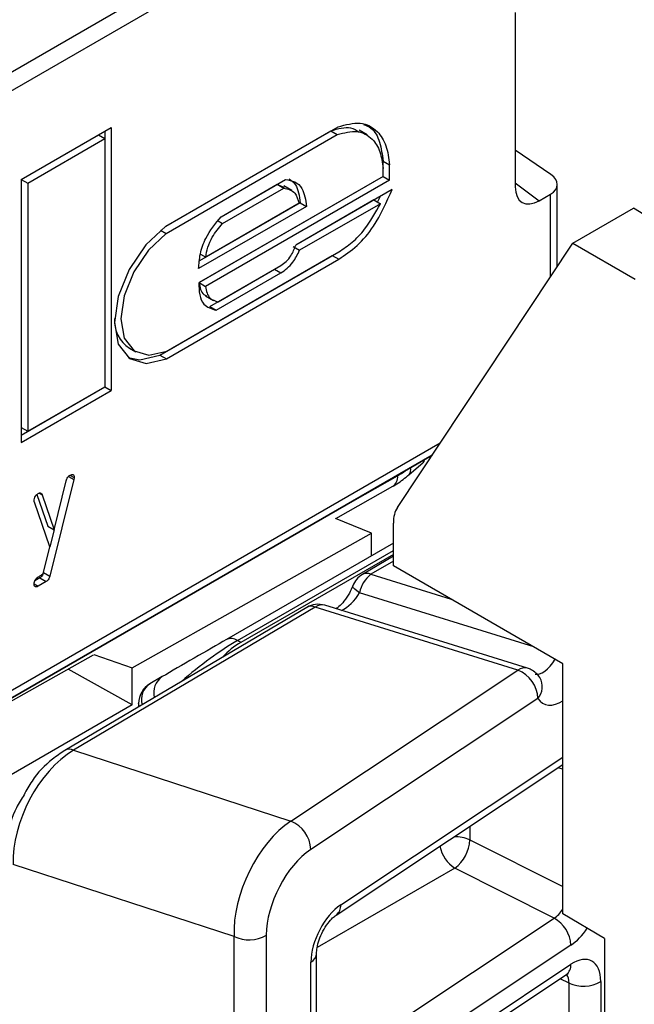
# Model space of a CAD drawing. Units: millimetres. Extents: x 9 to 199, y 7 to 289.
# Drawn here: x 156 to 162, y 79 to 89 of the extents above; entities that cross this region are included whole.
import ezdxf

# ---------------------------------------------------------------- set-up
doc = ezdxf.new("R2010")
doc.units = ezdxf.units.MM

msp = doc.modelspace()

# ---------------------------------------------------------------- linework, layer by layer
at = {"color": 7, "linetype": 'Continuous', "lineweight": 25}
for p, q in [((161.5004, 92.2189), (142.0736, 81.004)), ((142.1253, 80.8297), (161.5522, 92.0446)), ((161.1621, 89.4754), (161.1621, 87.5553)), ((155.7198, 87.6377), (156.7109, 88.2099)), ((156.7109, 88.2099), (156.7109, 85.3116)), ((157.3122, 87.1223), (159.2093, 88.2174)), ((155.7198, 87.6377), (156.5695, 88.1282)), ((156.5695, 88.1282), (156.6402, 88.0874)), ((156.6402, 88.1691), (156.6402, 88.0874)), ((157.3121, 87.1222), (159.1311, 88.1723)), ((157.3162, 87.0429), (159.2018, 88.1315)), ((159.1311, 88.1723), (159.2018, 88.1315)), ((159.5312, 88.1274), (159.4428, 88.1784)), ((155.7905, 87.5969), (156.6402, 88.0874)), ((156.6402, 88.0874), (156.6402, 85.3525)), ((161.5553, 87.6914), (161.1621, 87.9587)), ((159.7073, 87.7577), (159.7073, 87.8393)), ((159.7073, 87.8393), (159.778, 87.7985)), ((159.778, 87.6306), (159.778, 87.7985)), ((159.7073, 87.6714), (157.6755, 86.4985)), ((159.7073, 87.6714), (157.6783, 86.5001)), ((159.7073, 87.6714), (159.7073, 87.7577)), ((159.7073, 87.6714), (159.7073, 87.6714)), ((159.7073, 87.6714), (159.778, 87.6306)), ((155.7198, 87.6377), (155.7198, 84.7394)), ((155.7198, 87.6377), (155.7905, 87.5969)), ((155.7905, 87.5969), (155.7905, 84.8619)), ((159.778, 87.6306), (157.749, 86.4593)), ((157.9216, 87.2263), (158.6292, 87.6348)), ((157.9216, 87.2263), (158.5405, 87.5836)), ((158.5405, 87.5836), (158.6152, 87.5485)), ((158.5405, 87.5836), (158.6112, 87.5427)), ((158.7011, 87.5144), (158.6127, 87.5654)), ((161.6254, 86.6759), (161.6254, 87.5813)), ((157.9359, 87.1529), (158.6112, 87.5427)), ((159.806, 87.527), (158.7449, 86.9144)), ((159.6442, 87.3885), (159.6766, 87.4522)), ((161.4266, 87.4025), (161.5522, 87.4751)), ((158.8618, 87.3403), (157.6733, 86.6542)), ((158.7911, 87.3811), (157.6837, 86.7419)), ((158.781, 87.3754), (157.7512, 86.7808)), ((159.6052, 87.411), (158.7449, 86.9144)), ((159.6759, 87.3702), (158.7861, 86.8565)), ((158.7911, 87.3811), (158.8618, 87.3403)), ((159.6052, 87.411), (159.6759, 87.3702)), ((161.7975, 86.935), (162.4645, 87.3201)), ((163.1275, 86.9101), (162.4645, 87.3201)), ((157.8888, 87.1801), (157.9359, 87.1529)), ((157.2546, 87.0785), (157.3162, 87.0429)), ((159.8635, 84.0223), (161.7975, 86.935)), ((161.7975, 86.935), (162.4841, 86.5386)), ((157.247, 85.7027), (159.146, 86.799)), ((157.3214, 85.7457), (159.2167, 86.8398)), ((157.6924, 86.8148), (157.7512, 86.7808)), ((158.7154, 86.8973), (158.7861, 86.8565)), ((159.146, 86.799), (159.2167, 86.7582)), ((157.3177, 85.6619), (159.2167, 86.7582)), ((157.8877, 86.2894), (158.5805, 86.6894)), ((157.7971, 86.2371), (158.5104, 86.6489)), ((157.8678, 86.1963), (158.5811, 86.608)), ((158.5104, 86.6489), (158.5811, 86.608)), ((157.6783, 86.5001), (157.749, 86.4593)), ((157.7493, 86.3554), (157.8377, 86.3044)), ((157.7971, 86.2371), (157.8678, 86.1963)), ((156.911, 85.7782), (156.9817, 85.7374)), ((157.247, 85.7027), (157.3177, 85.6619)), ((155.7198, 84.8211), (156.6402, 85.3524)), ((155.7198, 84.7394), (156.7109, 85.3116)), ((155.7905, 84.8619), (156.6402, 85.3525)), ((156.6402, 85.3525), (156.6402, 85.3524)), ((156.6402, 85.3524), (156.7109, 85.3116)), ((155.7198, 84.9027), (155.7905, 84.8619)), ((141.9215, 74.0192), (160.2453, 84.5973)), ((159.9921, 84.3844), (160.1425, 84.5162)), ((160.2344, 84.581), (160.2256, 84.5859)), ((156.298, 84.3318), (156.0349, 83.2663)), ((156.0808, 83.7763), (156.2142, 84.316)), ((156.24, 84.3653), (156.298, 84.3318)), ((156.256, 84.3782), (156.3024, 84.3514)), ((159.1837, 83.9019), (159.8124, 84.2559)), ((155.89, 84.165), (156.0101, 83.8171)), ((155.9161, 84.1803), (155.9476, 84.1621)), ((155.9476, 84.1621), (156.0808, 83.7763)), ((156.0341, 83.5873), (155.8638, 84.0811)), ((159.5789, 83.7408), (159.1835, 83.902)), ((156.0101, 83.8171), (156.0808, 83.7763)), ((156.0801, 83.7767), (156.0336, 83.5885)), ((159.819, 83.3799), (159.819, 83.8504)), ((156.9422, 82.2562), (159.5789, 83.7408)), ((159.5789, 83.4901), (159.5789, 83.7408)), ((155.9609, 83.2905), (156.0341, 83.5873)), ((159.819, 83.6287), (157.9793, 82.5667)), ((159.819, 83.5063), (158.1372, 82.5354)), ((159.819, 83.4863), (159.478, 83.2846)), ((161.6868, 82.3016), (159.819, 83.3799)), ((155.9221, 83.2466), (155.8687, 83.2158)), ((155.9221, 83.2466), (155.9928, 83.2058)), ((155.9648, 83.3067), (156.0349, 83.2663)), ((155.8605, 83.1801), (155.9044, 83.1548)), ((155.9928, 83.2058), (155.9044, 83.1548)), ((158.8642, 82.9215), (156.2, 81.3457)), ((158.9587, 82.9238), (156.2945, 81.348)), ((161.1914, 82.2293), (158.9587, 82.9238)), ((161.2984, 82.2506), (159.0657, 82.9451)), ((158.1372, 82.5354), (158.1013, 82.5561)), ((155.1435, 81.6269), (156.5132, 82.3982)), ((156.5182, 82.4012), (156.9422, 82.2562)), ((156.9422, 81.848), (156.2358, 82.2419)), ((156.9422, 81.848), (156.9422, 82.2562)), ((161.6868, 79.5458), (161.6868, 82.3016)), ((157.2723, 82.1585), (157.1376, 82.0807)), ((158.6887, 80.5673), (161.1914, 82.2293)), ((161.4128, 81.9172), (158.9101, 80.2551)), ((156.9422, 81.848), (155.5386, 81.0357)), ((157.0126, 81.8642), (157.0126, 81.8264)), ((156.2945, 81.348), (158.6887, 80.5673)), ((159.1884, 79.5306), (161.6868, 81.1899)), ((158.0636, 79.2968), (155.6305, 80.0901)), ((161.5908, 79.4975), (160.4978, 80.0472)), ((162.1445, 79.2724), (161.6868, 79.5458)), ((159.0542, 77.813), (161.5908, 79.4975)), ((158.4195, 79.3094), (158.4195, 71.7681)), ((158.0636, 71.7555), (158.0636, 79.2968)), ((161.7761, 79.2003), (159.2396, 77.5158)), ((162.1445, 79.2724), (162.1445, 75.6343)), ((158.973, 77.8009), (158.973, 79.1084)), ((158.9116, 77.7062), (158.9116, 79.0137)), ((159.2396, 77.3046), (161.7761, 78.9891)), ((159.1892, 77.1911), (161.7258, 78.8755)), ((161.7548, 77.1567), (161.7548, 78.7828)), ((162.1041, 78.7987), (162.1041, 77.1726))]:
    msp.add_line(p, q, dxfattribs=at)
at = {"color": 8, "linetype": 'Continuous', "lineweight": 25}
for p, q in [((161.1621, 87.6012), (161.4266, 87.4025)), ((161.5522, 86.5656), (161.5522, 87.4751)), ((142.1253, 74.2216), (160.3365, 84.7346)), ((160.2454, 84.5975), (142.0736, 74.1071)), ((159.3731, 84.0938), (159.8665, 84.3716)), ((158.1013, 82.5561), (159.819, 83.5477)), ((159.819, 83.4327), (159.5725, 83.2869)), ((159.5725, 83.2869), (160.4561, 83.0121)), ((161.3656, 82.487), (159.4469, 83.0839)), ((159.2387, 79.6442), (161.6868, 81.27)), ((161.6868, 81.1381), (161.6329, 81.154)), ((160.6618, 80.5092), (160.6618, 80.3602)), ((160.6618, 80.3602), (161.6868, 79.8446)), ((160.4978, 80.0472), (158.9791, 79.1726)), ((161.7548, 78.7828), (161.6557, 78.829))]:
    msp.add_line(p, q, dxfattribs=at)
at = {"color": 7, "linetype": 'Continuous', "lineweight": 25, "flags": 128}
for points in [[(157.3122, 87.1223), (157.09, 86.9165), (156.9066, 86.6464), (156.7863, 86.3478), (156.745, 86.0602), (156.7883, 85.8219), (156.9103, 85.6644), (157.095, 85.6086), (157.3177, 85.6619)], [(157.3162, 87.0429), (157.1199, 86.8597), (156.9581, 86.6201), (156.8521, 86.3557), (156.8157, 86.1012), (156.8539, 85.8901), (156.9616, 85.7502), (157.1246, 85.6999), (157.3214, 85.7457)], [(156.8977, 85.6736), (157.0243, 85.6494), (157.247, 85.7027)]]:
    msp.add_lwpolyline(points, dxfattribs=at)
at = {"color": 8, "linetype": 'Continuous', "lineweight": 25, "flags": 128}
for points in [[(160.1586, 84.5473), (160.1532, 84.5302), (160.1425, 84.5162)], [(159.4469, 83.0839), (159.4167, 83.1031), (159.3935, 83.1211), (159.3782, 83.1372), (159.3713, 83.1507), (159.3717, 83.1585)], [(157.0196, 81.8305), (157.0169, 81.8376), (157.0126, 81.8642)]]:
    msp.add_lwpolyline(points, dxfattribs=at)
at = {"color": 7, "linetype": 'Continuous', "lineweight": 25}
for centre, radius, start, end in [((157.1105, 86.084), 0.3651, 176.5377, 236.87799), ((159.6053, 83.0695), 0.25, 120.60394, 159.091), ((159.773, 83.0224), 0.3319, 127.16551, 169.33531), ((158.9914, 82.7064), 0.25, 72.7214, 120.60394), ((158.0309, 82.4539), 0.124, 55.45526, 114.58668), ((161.2242, 82.0119), 0.25, 63.3512, 72.7214), ((161.0599, 81.9014), 0.3533, 2.55944, 68.14313), ((161.2242, 82.0119), 0.25, 33.25612, 63.3512), ((157.2626, 81.8642), 0.25, 120.00552, 180), ((158.5572, 80.2394), 0.3533, 2.55944, 68.14313), ((160.2377, 80.3829), 0.4247, 307.76663, 356.93198), ((161.4133, 79.1803), 0.3634, 3.15545, 60.76512), ((158.2296, 79.6406), 0.3819, 244.22266, 299.82171), ((161.914, 79.1312), 0.383, 245.4332, 299.76952)]:
    msp.add_arc(centre, radius, start, end, dxfattribs=at)
at = {"color": 8, "linetype": 'Continuous', "lineweight": 25}
for centre, radius, start, end in [((159.9308, 84.4351), 0.0796, 320.33548, 17.82866), ((159.7424, 84.3591), 0.1247, 304.11581, 5.78532), ((159.5276, 83.1899), 0.1069, 65.14692, 117.63977), ((158.9137, 82.8268), 0.1069, 65.14692, 117.63977), ((159.0339, 82.825), 0.1242, 75.16681, 127.287), ((161.2666, 82.1305), 0.1242, 75.16681, 127.287), ((157.3884, 81.9829), 0.2105, 123.44678, 195.00922), ((161.2576, 82.0476), 0.2028, 319.96701, 29.98322), ((157.2539, 81.9049), 0.2108, 123.46876, 195.41326), ((156.2496, 81.251), 0.1069, 65.14818, 117.62049), ((160.5043, 80.0115), 0.3827, 65.69568, 92.43532), ((160.7165, 80.3755), 0.3945, 192.54448, 236.32739), ((159.1086, 79.6338), 0.1305, 308.51806, 4.57402), ((158.8555, 79.1173), 0.1178, 298.43261, 355.15462), ((161.6464, 78.9787), 0.1302, 307.58561, 4.57757)]:
    msp.add_arc(centre, radius, start, end, dxfattribs=at)
at = {"color": 7, "linetype": 'Continuous', "lineweight": 25}
for centre, major_axis, ratio, start_param, end_param in [((161.3754, 87.5914), (0.2498, -0.0163), 0.6160412, 5.537915, 7.091258), ((161.4279, 87.7102), (0.1884, 0.3264), 0.5745788, 2.358547, 3.9244773), ((160.1787, 83.6499), (-0.2566, 0.4292), 0.5873687, 0.2735995, 0.7764428), ((157.6258, 82.3626), (0.5, 0.2887), 0.0000716, 0.7855091, 2.3560008), ((158.1373, 81.9229), (0.375, 0.6495), 0.5775574, 0.7854691, 1.1785883), ((156.3289, 80.5096), (0.4542, 0.8994), 0.590897, 0.7563147, 2.3240805), ((158.723, 79.729), (0.4126, 0.9153), 0.5630842, 0.7269275, 2.2946932), ((158.9116, 79.6343), (0.3309, 0.6788), 0.5366764, 0.7404005, 2.3081662), ((159.2397, 79.2303), (0.2206, 0.4525), 0.5366764, 0.7404005, 2.3081662), ((161.776, 78.5807), (0.2243, 0.447), 0.5355362, 5.4653236, 7.0358154)]:
    msp.add_ellipse(centre, major_axis=major_axis, ratio=ratio, start_param=start_param, end_param=end_param, dxfattribs=at)
at = {"color": 8, "linetype": 'Continuous', "lineweight": 25}
for centre, major_axis, ratio, start_param, end_param in [((159.8665, 84.9935), (0.3685, 0.6557), 0.5843335, 3.9075734, 4.0704707), ((159.2984, 83.0952), (0.1644, 0.206), 0.4928609, 3.8867514, 5.0359405), ((157.7508, 82.1461), (0.6324, 0.4989), 0.1726846, 0.8541971, 1.8657488), ((161.5083, 82.4078), (0.1381, 0.217), 0.4344735, 3.2590626, 4.7206877), ((161.6969, 82.3131), (0.2209, 0.4532), 0.5350519, 2.8333971, 3.8498356), ((161.5874, 79.7033), (0.1119, 0.2236), 0.557014, 3.8939042, 4.5098415), ((161.776, 79.6086), (0.2243, 0.4469), 0.5358618, 3.8944914, 4.4719874), ((161.5874, 78.6754), (0.1188, 0.2203), 0.5355634, 5.4809879, 6.0402693)]:
    msp.add_ellipse(centre, major_axis=major_axis, ratio=ratio, start_param=start_param, end_param=end_param, dxfattribs=at)
at = {"color": 7, "linetype": 'Continuous', "lineweight": 25}
for points, knots in [([(159.1311, 88.1723), (159.2086, 88.1961), (159.3297, 88.2334), (159.4129, 88.1776), (159.4429, 88.1576)], [0, 0, 0, 0, 0.6396365, 1, 1, 1, 1]), ([(159.2093, 88.2174), (159.2939, 88.24), (159.4632, 88.2852), (159.642, 88.1862), (159.7483, 88.017), (159.7681, 87.8714), (159.778, 87.7985)], [0, 0, 0, 0, 0.27935, 0.5587368, 0.7792041, 1, 1, 1, 1]), ([(159.4906, 88.2432), (159.5192, 88.232), (159.6005, 88.2004), (159.6759, 88.0545), (159.6968, 87.9111), (159.7073, 87.8393)], [0, 0, 0, 0, 0.2136961, 0.6065553, 1, 1, 1, 1]), ([(159.2018, 88.1315), (159.2772, 88.1513), (159.4278, 88.191), (159.586, 88.1011), (159.6799, 87.9505), (159.6981, 87.8219), (159.7073, 87.7577)], [0, 0, 0, 0, 0.2801582, 0.559542, 0.7799601, 1, 1, 1, 1]), ([(158.6292, 87.6348), (158.6658, 87.6301), (158.7391, 87.6207), (158.8349, 87.5307), (158.8516, 87.4125), (158.8618, 87.3403)], [0, 0, 0, 0, 0.2792703, 0.559953, 1, 1, 1, 1]), ([(158.6699, 87.6452), (158.6962, 87.6256), (158.7674, 87.5726), (158.7819, 87.4552), (158.7911, 87.3811)], [0, 0, 0, 0, 0.3687032, 1, 1, 1, 1]), ([(158.6112, 87.5427), (158.6573, 87.5315), (158.7397, 87.5114), (158.7684, 87.417), (158.781, 87.3754)], [0, 0, 0, 0, 0.5588666, 1, 1, 1, 1]), ([(159.2167, 86.7582), (159.2851, 86.8039), (159.4217, 86.8952), (159.6457, 87.1592), (159.7452, 87.3873), (159.806, 87.527)], [0, 0, 0, 0, 0.2799236, 0.5593637, 1, 1, 1, 1]), ([(159.2167, 86.8398), (159.2664, 86.8722), (159.3658, 86.9368), (159.535, 87.1117), (159.6225, 87.2722), (159.6759, 87.3702)], [0, 0, 0, 0, 0.2801369, 0.5603216, 1, 1, 1, 1]), ([(157.6733, 86.6542), (157.677, 86.7074), (157.6844, 86.8137), (157.7565, 87.0267), (157.859, 87.1506), (157.9216, 87.2263)], [0, 0, 0, 0, 0.2801212, 0.5604611, 1, 1, 1, 1]), ([(157.7512, 86.7808), (157.7578, 86.8171), (157.7712, 86.8896), (157.8301, 87.025), (157.8958, 87.1044), (157.9359, 87.1529)], [0, 0, 0, 0, 0.2804194, 0.5604569, 1, 1, 1, 1]), ([(158.5805, 86.6894), (158.6002, 86.7028), (158.6396, 86.7296), (158.7036, 86.8074), (158.7292, 86.8737), (158.7449, 86.9144)], [0, 0, 0, 0, 0.2807718, 0.5591895, 1, 1, 1, 1]), ([(158.5811, 86.608), (158.6039, 86.6234), (158.6494, 86.654), (158.7263, 86.7361), (158.7634, 86.8108), (158.7861, 86.8565)], [0, 0, 0, 0, 0.2817841, 0.5611216, 1, 1, 1, 1]), ([(157.6755, 86.4985), (157.6764, 86.4529), (157.6784, 86.3618), (157.732, 86.2338), (157.8164, 86.2105), (157.8678, 86.1963)], [0, 0, 0, 0, 0.2798803, 0.5602934, 1, 1, 1, 1]), ([(157.6783, 86.5001), (157.6828, 86.4746), (157.6919, 86.4237), (157.7205, 86.3716), (157.7507, 86.3605), (157.7615, 86.3565)], [0, 0, 0, 0, 0.3900872, 0.7804394, 1, 1, 1, 1]), ([(157.749, 86.4593), (157.7533, 86.4335), (157.7621, 86.382), (157.8051, 86.3146), (157.8564, 86.299), (157.8877, 86.2894)], [0, 0, 0, 0, 0.279903, 0.5599961, 1, 1, 1, 1]), ([(156.2142, 84.316), (156.2161, 84.3231), (156.2199, 84.3372), (156.2311, 84.3565), (156.2442, 84.3709), (156.2529, 84.3763), (156.2572, 84.3791)], [0, 0, 0, 0, 0.279991, 0.5600137, 0.7793349, 1, 1, 1, 1]), ([(156.2572, 84.3791), (156.2642, 84.3826), (156.2781, 84.3897), (156.2949, 84.3856), (156.3016, 84.3698), (156.3021, 84.3575), (156.3024, 84.3514)], [0, 0, 0, 0, 0.2807881, 0.5585297, 0.7787395, 1, 1, 1, 1]), ([(156.3024, 84.3514), (156.3021, 84.3479), (156.3015, 84.3415), (156.2991, 84.3348), (156.298, 84.3318)], [0, 0, 0, 0, 0.5582109, 1, 1, 1, 1]), ([(159.8124, 84.2559), (159.8281, 84.265), (159.8901, 84.3011), (159.9485, 84.3488), (159.9921, 84.3844)], [0, 0, 0, 0, 0.2530244, 1, 1, 1, 1]), ([(155.8604, 84.0963), (155.8608, 84.1045), (155.8615, 84.1208), (155.8722, 84.147), (155.8888, 84.1654), (155.8996, 84.1723), (155.905, 84.1758)], [0, 0, 0, 0, 0.2809199, 0.5594638, 0.7791866, 1, 1, 1, 1]), ([(155.8638, 84.0811), (155.8628, 84.0836), (155.8609, 84.0881), (155.8606, 84.0938), (155.8604, 84.0963)], [0, 0, 0, 0, 0.5598444, 1, 1, 1, 1]), ([(155.905, 84.1758), (155.9105, 84.1785), (155.9215, 84.184), (155.9389, 84.1817), (155.9443, 84.1695), (155.9476, 84.1621)], [0, 0, 0, 0, 0.280716, 0.5614052, 1, 1, 1, 1]), ([(155.8604, 83.1811), (155.8609, 83.188), (155.8617, 83.2019), (155.8733, 83.2301), (155.888, 83.2437), (155.8969, 83.252)], [0, 0, 0, 0, 0.2810888, 0.5615827, 1, 1, 1, 1]), ([(155.8969, 83.252), (155.9089, 83.2596), (155.9302, 83.2731), (155.9515, 83.2852), (155.9609, 83.2905)], [0, 0, 0, 0, 0.5598492, 1, 1, 1, 1]), ([(155.9582, 83.289), (155.958, 83.2882), (155.9556, 83.2806), (155.9439, 83.2626), (155.9304, 83.2527), (155.9221, 83.2466)], [0, 0, 0, 0, 0.04304845, 0.41738543, 1, 1, 1, 1]), ([(156.0349, 83.2663), (156.033, 83.2595), (156.0292, 83.2458), (156.015, 83.2218), (156.0012, 83.2118), (155.9928, 83.2058)], [0, 0, 0, 0, 0.28112531, 0.56233221, 1, 1, 1, 1]), ([(155.9044, 83.1548), (155.8977, 83.1512), (155.8842, 83.1442), (155.8679, 83.1482), (155.8612, 83.1632), (155.8607, 83.1751), (155.8604, 83.1811)], [0, 0, 0, 0, 0.2807863, 0.5591165, 0.7793205, 1, 1, 1, 1]), ([(159.3718, 83.1587), (159.3602, 83.1318), (159.3347, 83.0726), (159.2794, 82.9919), (159.2242, 82.933), (159.197, 82.9144), (159.1868, 82.9074)], [0, 0, 0, 0, 0.2585009, 0.5699309, 0.8394146, 1, 1, 1, 1]), ([(156.2, 81.3457), (156.1536, 81.3147), (156.0224, 81.227), (155.8593, 81.06), (155.7774, 80.9086), (155.7495, 80.857)], [0, 0, 0, 0, 0.2653463, 0.749755, 1, 1, 1, 1]), ([(155.7495, 80.857), (155.7202, 80.8098), (155.6297, 80.6643), (155.5623, 80.4303), (155.5518, 80.262), (155.5478, 80.1974)], [0, 0, 0, 0, 0.2279505, 0.7032616, 1, 1, 1, 1]), ([(158.973, 79.1084), (158.974, 79.1286), (158.9763, 79.1708), (158.9993, 79.2594), (159.0407, 79.3555), (159.095, 79.441), (159.1497, 79.502), (159.1762, 79.5216), (159.1884, 79.5306)], [0, 0, 0, 0, 0.1569819, 0.3277732, 0.5136776, 0.7038637, 0.8634363, 1, 1, 1, 1]), ([(161.7258, 78.8755), (161.7362, 78.8811), (161.7518, 78.8895), (161.7488, 78.8886), (161.7478, 78.8883)], [0, 0, 0, 0, 0.66754972, 1, 1, 1, 1])]:
    msp.add_open_spline(points, degree=3, knots=knots, dxfattribs=at)

doc.saveas('drawing.dxf')
